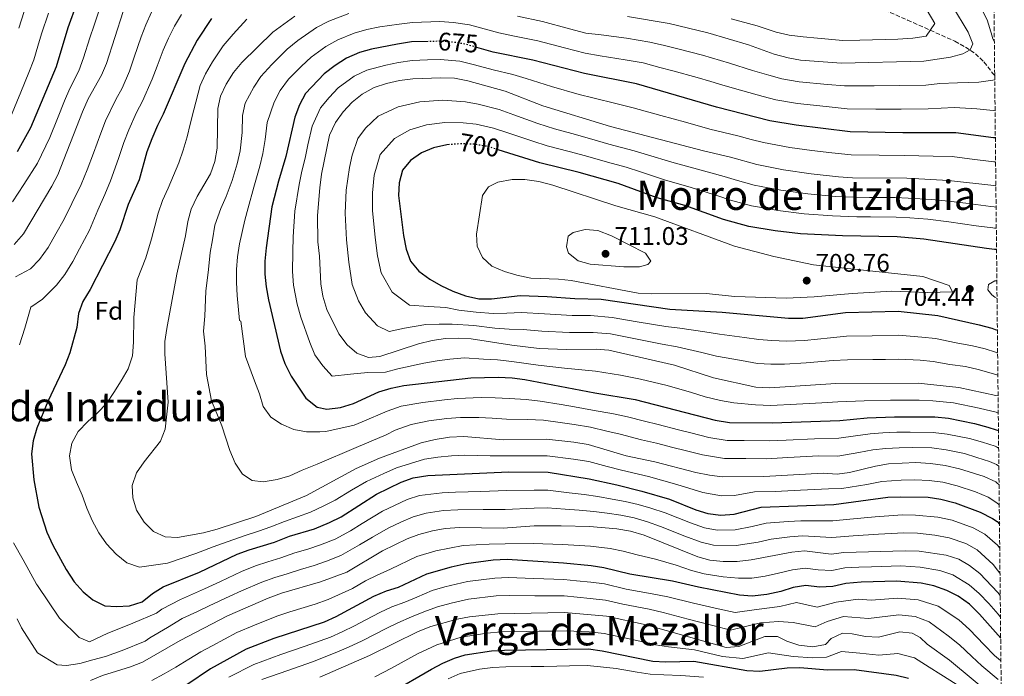
# Model space of a CAD drawing. Units: metres. Extents: x 569878 to 573325, y 4733412 to 4735761.
# Drawn here: x 572913 to 573300, y 4734727 to 4734985 of the extents above; entities that cross this region are included whole.
import ezdxf
from ezdxf.enums import TextEntityAlignment as Align

# ---------------------------------------------------------------- set-up
doc = ezdxf.new("R2010")
doc.units = ezdxf.units.M
doc.header["$MEASUREMENT"] = 0
doc.linetypes.add('DGN Style 3', pattern=[2.435891, 1.739922, -0.695969])
doc.linetypes.add('DGN Style 5', pattern=[1.217945, 0.521977, -0.695969])
for name, color, linetype, lineweight in [('Balsa-alberca', 142, 'Continuous', 0), ('Barranco lineal', 142, 'DGN Style 3', 13), ('Cota de curva de nivel directora', 7, 'Continuous', 0), ('Cota de punto acotado terreno', 7, 'Continuous', 0), ('Curva de nivel directora', 30, 'Continuous', 30), ('Curva de nivel directora no vista', 30, 'DGN Style 5', 30), ('Curva de nivel intermedia', 30, 'Continuous', 0), ('Etiqueta de zona arbolada', 92, 'Continuous', 0), ('Punto acotado terreno (símbolo)', 7, 'Continuous', 0), ('Texto de Área (paraje) menor', 7, 'Continuous', 0), ('Zona arbolada', 92, 'DGN Style 3', 0)]:
    doc.layers.add(name, color=color, linetype=linetype, lineweight=lineweight)
doc.styles.add('Style-Arial', font='arial.ttf')

# ---------------------------------------------------------------- blocks, each defined once
blk = doc.blocks.new('5PATER')
at = {"layer": 'Balsa-alberca', "linetype": 'Continuous', "lineweight": 0}
h = blk.add_hatch(color=51, dxfattribs=at)
edge = h.paths.add_edge_path()
edge.add_ellipse((0, 0), major_axis=(-0.11, -0.111), ratio=0.999422, start_angle=0, end_angle=360)

msp = doc.modelspace()

# ---------------------------------------------------------------- linework, layer by layer
at = {"layer": 'Barranco lineal', "color": 142, "linetype": 'DGN Style 3', "lineweight": 13}
msp.add_polyline3d([(573248.86, 4734990.36, 648.37), (573262.37, 4734984.45, 650.82), (573266.86, 4734982.46, 651.91), (573281.03, 4734976.12, 656.42), (573285.18, 4734973.85, 657.95), (573289.11, 4734971.22, 659.59), (573292.48, 4734968.02, 661.3), (573295.96, 4734963.49, 663.39), (573296.69, 4734962.72, 663.74)], dxfattribs=at)
at = {"layer": 'Curva de nivel directora', "color": 30, "linetype": 'Continuous', "lineweight": 30, "flags": 128}
for points, elevation in [([(572912.58, 4734932.77), (572917.86, 4734942.23), (572927.86, 4734966.25), (572932.46, 4734981.48), (572936.09, 4734991.23), (572938.9, 4735002.06), (572940.81, 4735006.89), (572943.21, 4735011.33), (572950.08, 4735020.08), (572953.5, 4735023.73), (572962.45, 4735030.69)], 625), ([(572988.84, 4734985.08), (572983.26, 4734976.54), (572978.4, 4734967.37), (572969.87, 4734947.42), (572967.55, 4734942.99), (572965.36, 4734937.82), (572963.48, 4734932.63), (572960.34, 4734921.71), (572956.11, 4734911.97), (572952.83, 4734902.05), (572950.89, 4734897.44), (572941.09, 4734878.58), (572938.3, 4734873.79), (572936.52, 4734869.12), (572935.9, 4734863.55), (572933.16, 4734853.71), (572931.31, 4734848.88), (572924.56, 4734834.5), (572920.21, 4734824.08), (572918.7, 4734819.12), (572918.08, 4734813.91), (572918.98, 4734803.76), (572920.92, 4734792.94), (572924.1, 4734783.15), (572926.45, 4734778.1), (572931.69, 4734768.49), (572934.87, 4734763.71), (572938.4, 4734759.75), (572942.24, 4734756.54), (572946.96, 4734754.21), (572951.55, 4734753.91), (572956.54, 4734754.19), (572961.64, 4734755.75), (572965.67, 4734759.02), (572969.87, 4734761.72), (572984.18, 4734767.47), (572998.9, 4734774.48), (573003.59, 4734776.23), (573013.61, 4734779.28), (573019.51, 4734781.56), (573029.29, 4734784.5), (573035.24, 4734786.91), (573039.84, 4734789.17), (573053.74, 4734798.06), (573063.4, 4734802.86), (573068.13, 4734804.5), (573073.87, 4734805.46), (573105.74, 4734806.86), (573121.18, 4734806.74), (573137.33, 4734804.14), (573148.2, 4734801.83), (573158.05, 4734799.29), (573168.91, 4734796.09), (573179.18, 4734792.01), (573183.96, 4734790.55), (573189.09, 4734789.82), (573194.27, 4734790.23), (573204.86, 4734792.94), (573233.43, 4734794.09), (573254.68, 4734796.9), (573259.86, 4734797.09), (573270.53, 4734796.86), (573275.48, 4734796.17), (573281.1, 4734794.67), (573291.03, 4734791.06), (573295.87, 4734788.6), (573297.66, 4734787.37), (573298.57, 4734786.34)], 650), ([(573074.04, 4734976.01), (573067.41, 4734975.84), (573061.95, 4734974.96), (573051.77, 4734972.96), (573046.95, 4734971.65), (573041.92, 4734969.43), (573037.47, 4734966.58), (573033.18, 4734963.31), (573025.8, 4734955.57), (573023.39, 4734951.19), (573021.56, 4734946.24), (573018.01, 4734930.88), (573015.12, 4734921.07), (573012.6, 4734911.05), (573010.38, 4734894.93), (573009.83, 4734889.65), (573009.74, 4734884.59), (573010.29, 4734879.62), (573011.28, 4734874.44), (573016.02, 4734854.29), (573017.63, 4734849.52), (573020.17, 4734844.5), (573025.93, 4734835.77), (573030.43, 4734832.26), (573034.22, 4734831.53), (573039.53, 4734832.19), (573044.69, 4734833.73), (573054.64, 4734838.34), (573059.41, 4734839.83), (573064.5, 4734840.83), (573090.73, 4734843.88), (573101.58, 4734844.06), (573106.98, 4734843.78), (573111.94, 4734843.11), (573139.49, 4734837.91), (573155.37, 4734835.35), (573186.78, 4734827.16), (573192.44, 4734826.31), (573209.23, 4734826.08), (573235.79, 4734827.08), (573246.61, 4734828.08), (573257.34, 4734828.53), (573273.11, 4734828.44), (573278.49, 4734827.94), (573288.75, 4734825.91), (573293.97, 4734824.48), (573297.31, 4734823.45), (573298.17, 4734823.14)], 675), ([(573296.95, 4734938.16), (573296.21, 4734938.15), (573281.42, 4734940.16), (573260.52, 4734940.08), (573239.86, 4734940.47), (573218.63, 4734943.11), (573208.36, 4734944.86), (573187.28, 4734950.21), (573155.93, 4734959.39), (573135.4, 4734963.48), (573115.17, 4734968.66), (573099.61, 4734971.81), (573093.13, 4734973.66)], 675), ([(573082.43, 4734935.52), (573081.36, 4734935.46), (573076.12, 4734934.19), (573071.38, 4734932.2), (573067.06, 4734929.26), (573063.9, 4734925.39), (573062.61, 4734920.53), (573062.37, 4734915.53), (573064.36, 4734899.8), (573065.3, 4734894.36), (573067.02, 4734889.67), (573070.38, 4734885.77), (573074.66, 4734882.63), (573079, 4734880.13), (573083.7, 4734877.9), (573088.71, 4734876.07), (573093.93, 4734874.91), (573098.93, 4734874.85), (573110.16, 4734876.23), (573120.75, 4734875.85), (573131.68, 4734875.03), (573142.02, 4734874.79), (573168.95, 4734870.82), (573189.62, 4734869.61), (573215.7, 4734867.3), (573221.24, 4734867.29), (573238.11, 4734869.5), (573258.81, 4734870.04), (573274.38, 4734868.34), (573290.56, 4734864.69), (573295.58, 4734863.39), (573296.93, 4734862.86), (573297.76, 4734862.54)], 700), ([(573297.42, 4734894.25), (573296.63, 4734894.31), (573293.45, 4734894.7), (573268.88, 4734898.39), (573258.34, 4734899.3), (573236.82, 4734899.59), (573220.42, 4734900.39), (573210.4, 4734901.6), (573200, 4734903.36), (573190.03, 4734906.08), (573174.93, 4734911.53), (573164.04, 4734914.62), (573148.67, 4734920.27), (573133.38, 4734924.53), (573117.92, 4734928.32), (573101.54, 4734933.44)], 700), ([(573299.04, 4734741.5), (573298.09, 4734742.69), (573290.71, 4734750.98), (573286.84, 4734754.88), (573282.38, 4734757.97), (573277.9, 4734760.21), (573272.74, 4734762.04), (573267.79, 4734763.08), (573258.26, 4734763.91), (573244.17, 4734763.55), (573238.21, 4734763.03), (573233.1, 4734761.78), (573227.78, 4734761.58), (573222.46, 4734762.25), (573217.51, 4734761.46), (573212.69, 4734759.86), (573207.12, 4734758.66), (573201.4, 4734758.06), (573196.41, 4734758.42), (573180.32, 4734761.51), (573170.11, 4734763.95), (573153.33, 4734766.6), (573143, 4734769.12), (573138.07, 4734769.97), (573127.25, 4734771.02), (573105.05, 4734772.36), (573099.5, 4734772.16), (573088.96, 4734770.74), (573083, 4734769.46), (573073.4, 4734766.6), (573062.26, 4734761.36), (573057.44, 4734760.04), (573052.56, 4734757.9), (573037.72, 4734749.87), (573033.16, 4734747.81), (573013.28, 4734741.43), (573002.44, 4734737.14), (572988.4, 4734729.39), (572979.16, 4734723.18)], 625), ([(573059.52, 4734720.14), (573075.33, 4734729.35), (573079.77, 4734731.69), (573084.39, 4734733.64), (573088.56, 4734734.91), (573098.84, 4734736.5), (573103.96, 4734736.82), (573137, 4734737.3), (573142.35, 4734736.48), (573162.26, 4734732.44), (573167.46, 4734732.2), (573178.45, 4734732.45), (573199.31, 4734728.74), (573204.31, 4734728.53), (573215.13, 4734729.91), (573220.13, 4734730), (573230.99, 4734729.07), (573241.46, 4734729.13), (573257.96, 4734726.91), (573262.84, 4734725.83)], 600)]:
    msp.add_lwpolyline(points, dxfattribs=dict(at, elevation=elevation))
at = {"layer": 'Curva de nivel directora no vista', "color": 30, "linetype": 'DGN Style 5', "lineweight": 30, "flags": 128}
for points, elevation in [([(573093.13, 4734973.66), (573088.62, 4734974.95), (573083.68, 4734975.76), (573078.55, 4734976.12), (573074.04, 4734976.01)], 675), ([(573101.54, 4734933.44), (573097.35, 4734934.75), (573091.95, 4734935.68), (573086.74, 4734935.78), (573082.43, 4734935.52)], 700)]:
    msp.add_lwpolyline(points, dxfattribs=dict(at, elevation=elevation))
at = {"layer": 'Curva de nivel intermedia', "color": 30, "linetype": 'Continuous', "lineweight": 0, "flags": 128}
for points, elevation in [([(573295.49, 4735075.88), (573294.88, 4735075.77), (573287.07, 4735073.28), (573279.77, 4735071.08), (573274.42, 4735067.23), (573270.66, 4735058.83), (573270.68, 4735052.18), (573271.91, 4735046.51), (573275.98, 4735033.59), (573278.05, 4735022.84), (573279.49, 4735021.59), (573277.65, 4735016.7), (573282.12, 4735010.12), (573283.47, 4735006.67), (573288.65, 4734994.54), (573293.74, 4734984.48), (573295.66, 4734978.12), (573295.83, 4734977.5), (573296.56, 4734975.77)], 665), ([(572924.77, 4734987.15), (572922.06, 4734978.99), (572920.61, 4734974.21), (572918.98, 4734968.84), (572917.1, 4734963.82), (572913.92, 4734956.12), (572909.86, 4734946.24)], 620), ([(572945.08, 4734989.5), (572942.69, 4734982.39), (572940.99, 4734977.47), (572938.58, 4734969.64), (572936.7, 4734964.53), (572933.17, 4734957.53), (572931.07, 4734952.68), (572928.24, 4734945.73), (572925.25, 4734938.3), (572920.5, 4734928.21), (572915.06, 4734919.85), (572910.56, 4734913.01)], 630), ([(572954.07, 4734987.76), (572947.59, 4734967.38), (572945.55, 4734962.81), (572940.41, 4734953.43), (572938.13, 4734948.34), (572928.42, 4734923.64), (572926.14, 4734919.19), (572914.9, 4734900.43), (572911.28, 4734896.25)], 635), ([(572965.3, 4734987.52), (572963.02, 4734982.55), (572961.17, 4734977.79), (572958.49, 4734969.9), (572956.55, 4734964.31), (572953.66, 4734957.68), (572951.28, 4734953.28), (572947.21, 4734944.83), (572945.36, 4734940), (572942.46, 4734932.19), (572939.99, 4734925.53), (572937.65, 4734919.75), (572933.89, 4734912.34), (572930.96, 4734906.22), (572927.71, 4734900.4), (572924.59, 4734895), (572921.22, 4734890.36), (572917.65, 4734886.65), (572911.75, 4734883.55)], 640), ([(572915.19, 4734987.76), (572913.11, 4734981.29)], 615), ([(573042.88, 4734987.08), (573034.96, 4734983.97), (573030.09, 4734981.46), (573022.73, 4734976.42), (573018.57, 4734973.03), (573012.49, 4734967), (573008.28, 4734962.2), (573005.51, 4734958.01), (573002.07, 4734951.79), (573001.01, 4734946.91), (573000.91, 4734940.24), (573000.04, 4734933.03), (572998.96, 4734927.97), (572996.94, 4734921.38), (572994.58, 4734915.13), (572992.53, 4734910.41), (572990.13, 4734903.87), (572989.24, 4734898.06), (572988.31, 4734893.05), (572987.72, 4734886.46), (572986.63, 4734877.91), (572986.18, 4734868.11), (572985.75, 4734862.11), (572986.3, 4734856.28), (572986.89, 4734845.09), (572988.88, 4734834.75), (572990.95, 4734829.81), (572992.95, 4734825), (572994.41, 4734820.11), (572996.07, 4734815.29), (572998.14, 4734810.35), (573001.07, 4734805.96), (573004.84, 4734803.42), (573009.1, 4734802.91), (573014.61, 4734803.84), (573019.63, 4734805.37), (573024.51, 4734807.51), (573030.39, 4734809.87), (573045.75, 4734816.49), (573057.51, 4734821.41), (573061.08, 4734823.24), (573067.34, 4734825.48), (573074.31, 4734826.9), (573081.39, 4734827.87), (573086.77, 4734828.24), (573093.88, 4734828.22), (573099.15, 4734827.96), (573104.76, 4734827.53), (573113.07, 4734827.42), (573119.29, 4734827.2), (573125.88, 4734826.24), (573131.41, 4734825.54), (573137.79, 4734824.41), (573144.28, 4734822.92), (573149.47, 4734821.65), (573157.92, 4734819.47), (573163.72, 4734818.16), (573170.18, 4734816.49), (573175.02, 4734815.25), (573181.78, 4734813.51), (573190.54, 4734812.08), (573198.87, 4734812.07), (573207, 4734812.02), (573215.32, 4734812.47), (573227.58, 4734813.11), (573235.08, 4734813.02), (573243.28, 4734814.42)], 665), ([(573280.11, 4734989.93), (573286.28, 4734979.75), (573288.12, 4734975.09), (573287.05, 4734972.69), (573284.18, 4734971.14), (573279.34, 4734969.9), (573268.8, 4734968.29), (573236.51, 4734967.56), (573220.37, 4734968.67), (573215.45, 4734969.56), (573210.07, 4734971.05), (573199.89, 4734974.74), (573183.91, 4734979.44), (573168.78, 4734983.11), (573152.39, 4734985.8)], 660), ([(573270.12, 4734988.14), (573273.21, 4734983.05), (573269.74, 4734978.12), (573264.47, 4734977.32), (573258.63, 4734976.88), (573253.63, 4734976.78), (573243.64, 4734976.56), (573236.97, 4734976.42), (573227.01, 4734977.31), (573221.44, 4734977.79), (573215.93, 4734978.57), (573210.77, 4734979.74), (573203.26, 4734982.19), (573193.06, 4734984.95)], 655), ([(572977.05, 4734986.58), (572974.28, 4734982.03), (572971.97, 4734977.34), (572969.78, 4734972.58), (572967.46, 4734966.34), (572965.51, 4734961.24), (572961.76, 4734952.55), (572959.41, 4734948.14), (572956.29, 4734941.33), (572954.42, 4734936.31), (572952.28, 4734930.01), (572949.17, 4734921.32), (572946.88, 4734915.86), (572944.22, 4734909.78), (572940.93, 4734901.83), (572936.99, 4734894.48), (572934.28, 4734889.56), (572931.15, 4734884.47), (572927.97, 4734880.22), (572922.36, 4734874.78), (572917.77, 4734871.66), (572915.47, 4734863.4), (572913.31, 4734856.83)], 645), ([(573002.73, 4734984.79), (572997.34, 4734978.89), (572993.42, 4734974.3), (572989.2, 4734968.01), (572986.49, 4734963.32), (572984.38, 4734958.67), (572981.86, 4734949.13), (572980.51, 4734943.55), (572979.3, 4734938.55), (572977.75, 4734933.37), (572975.97, 4734928.29), (572971.76, 4734918.38), (572969.61, 4734913.59), (572967.84, 4734908.6), (572966.61, 4734903.43), (572965.19, 4734898.4), (572963.05, 4734891), (572959.61, 4734882.38), (572958.26, 4734867.51), (572958.21, 4734857.79), (572957.72, 4734852.52), (572956.09, 4734847.36), (572953.3, 4734842.64), (572950.5, 4734838.06), (572947.7, 4734833.81), (572944.01, 4734830.02), (572940.17, 4734826.7), (572936.48, 4734822.77), (572933.89, 4734818.19), (572933.06, 4734813.11), (572933.79, 4734807.67), (572935.72, 4734802.79), (572938, 4734797.71), (572939.87, 4734792.56), (572941.93, 4734787.75), (572944.54, 4734782.96)], 655), ([(573021.56, 4734985.92), (573012.99, 4734979.7), (573000.73, 4734967.71), (572997.49, 4734963.9), (572994.58, 4734959.28), (572992.32, 4734954.57), (572991.29, 4734949.68), (572991.06, 4734934.1), (572990.14, 4734928.92), (572988.46, 4734923.96), (572983.18, 4734915.04), (572980.86, 4734910.07), (572979.57, 4734905.23), (572978.67, 4734899.63), (572975.22, 4734884.57), (572971.27, 4734863.24), (572970.45, 4734858.17), (572970.49, 4734853.31), (572971.81, 4734834.31), (572970.63, 4734823.64), (572968.84, 4734818.97), (572962.35, 4734810.77), (572959.35, 4734806.45), (572957.64, 4734801.56), (572957.95, 4734796.64), (572959.4, 4734791.86), (572962.42, 4734787.1), (572966.08, 4734783.47), (572970.58, 4734781.3), (572975.51, 4734781.06), (572985.71, 4734782.94), (572991.02, 4734784.33), (573006.21, 4734789.31), (573026.24, 4734797.63), (573045.71, 4734808.15), (573054.93, 4734812.19), (573071.31, 4734818.31), (573076.74, 4734819.65), (573082.38, 4734820.52), (573087.98, 4734820.78), (573103.64, 4734819.4), (573120.51, 4734819.71), (573131.32, 4734818.6), (573136.94, 4734817.65), (573151.88, 4734813.2), (573163.07, 4734810.83), (573179.28, 4734806.68), (573184.63, 4734805.59), (573189.59, 4734804.97), (573205.89, 4734804.99), (573229.26, 4734806.34), (573234.73, 4734805.99), (573239.68, 4734806.67), (573249.9, 4734809.17), (573255.01, 4734809.96), (573265.66, 4734810.51)], 660), ([(573296.84, 4734948.79), (573296.1, 4734948.92), (573289.69, 4734949.49), (573280.73, 4734950.07), (573270.55, 4734949.51), (573259.94, 4734949.41), (573249.95, 4734949.46), (573238.75, 4734949.5), (573230.47, 4734950.44), (573219.21, 4734951.63), (573210.72, 4734953.09), (573205.7, 4734954.41), (573197.67, 4734956.62), (573189.89, 4734958.86), (573185.09, 4734960.26), (573179.76, 4734961.83), (573170.12, 4734964.49), (573165.12, 4734965.86), (573158.57, 4734967.57), (573151.48, 4734968.85), (573141.62, 4734970.45), (573135.68, 4734971.42), (573127.61, 4734973.5), (573117.06, 4734976.25), (573107.27, 4734978.31), (573101.81, 4734979.46), (573090.21, 4734982.53), (573084, 4734983.53), (573078.65, 4734983.89), (573067.89, 4734983.54), (573062.59, 4734982.87), (573055.06, 4734981.79), (573049.93, 4734980.69), (573044.91, 4734979.36), (573038.44, 4734976.7), (573033.78, 4734974.02), (573027.96, 4734969.87), (573024.15, 4734966.36), (573019.14, 4734961.28), (573015.83, 4734956.7), (573013.53, 4734952.12), (573010.72, 4734944.13), (573009.92, 4734937.55), (573009.02, 4734931.96), (573007.78, 4734927.03), (573005.42, 4734918.8), (573003.25, 4734910.61), (573001.88, 4734905.77), (572999.81, 4734896.49), (572999.07, 4734891.35), (572998.64, 4734886.36), (572998.6, 4734881.27), (572998.96, 4734876.18), (572999.88, 4734866.41), (573000.38, 4734866.04), (573002.24, 4734852.25), (573005.77, 4734842.62), (573007.64, 4734837.54), (573009.16, 4734832.58), (573012.16, 4734828.4), (573016.34, 4734825.6), (573021.17, 4734823.48), (573026.12, 4734822.58), (573031.38, 4734822.64), (573033.8, 4734822.76), (573044.94, 4734825.17), (573048.11, 4734826.55), (573057.86, 4734830.79), (573063.37, 4734832.65), (573071.89, 4734834.16), (573080.39, 4734835.22), (573085.57, 4734835.69), (573094.8, 4734836.09), (573100.37, 4734836.01), (573105.87, 4734835.65), (573112.51, 4734835.27), (573118.07, 4734834.69), (573126.28, 4734833.29), (573131.5, 4734832.47), (573138.64, 4734831.16), (573146.82, 4734829.62), (573152.42, 4734828.5), (573159.06, 4734826.78), (573164.38, 4734825.5), (573172.45, 4734823.4), (573177.29, 4734822.15), (573184.28, 4734820.34), (573191.49, 4734819.2), (573198.16, 4734819.16), (573208.11, 4734819.05), (573214.77, 4734819.37), (573225.9, 4734819.88), (573235.43, 4734820.05), (573242.02, 4734820.98), (573247.71, 4734821.78), (573252.74, 4734822.18), (573258.22, 4734822.42), (573263.44, 4734822.5), (573272.56, 4734822.35), (573278.05, 4734821.75), (573286.78, 4734819.97)], 670), ([(573296.71, 4734961), (573295.99, 4734960.82), (573290.5, 4734960), (573282.05, 4734959.71), (573275.07, 4734959.48), (573269.67, 4734958.9), (573259.37, 4734958.74), (573249.38, 4734958.65), (573237.63, 4734958.53), (573231, 4734959.17), (573219.79, 4734960.15), (573213.08, 4734961.33), (573207.88, 4734962.73), (573201.52, 4734964.68), (573192.49, 4734967.5), (573181.83, 4734970.63), (573172.15, 4734973.14), (573166.95, 4734974.49), (573161.2, 4734975.74), (573151.93, 4734977.32), (573142.02, 4734978.58), (573135.95, 4734979.35), (573129.5, 4734981.04), (573118.95, 4734983.84), (573109.18, 4734985.98)], 665), ([(573297.05, 4734928.76), (573296.3, 4734928.76), (573286.84, 4734929.95), (573280, 4734930.8), (573272.5, 4734930.92), (573261.3, 4734931.21), (573251.3, 4734931.33), (573240.32, 4734931.46), (573232.62, 4734932.22), (573224.79, 4734933.15), (573216.18, 4734934.36), (573205.78, 4734936.26), (573200.95, 4734937.55), (573195.75, 4734938.95), (573184.77, 4734941.61), (573175.14, 4734944.28), (573165.5, 4734946.96), (573154.59, 4734950.01), (573148.36, 4734951.49), (573138.67, 4734953.93), (573133.38, 4734955.24), (573122.43, 4734958.35), (573112.49, 4734961.51), (573107.25, 4734963.08), (573099.52, 4734964.83), (573092.21, 4734966.89), (573086.46, 4734968.25), (573078.75, 4734968.93), (573073.75, 4734968.76), (573067.69, 4734968.56), (573062.37, 4734967.79), (573057.3, 4734966.75), (573049.89, 4734964.76), (573044.97, 4734962.37), (573038.63, 4734957.76), (573035.14, 4734954.04), (573031.67, 4734949.89), (573028.36, 4734942.73), (573026.75, 4734935.41), (573025.62, 4734930.15), (573024.37, 4734924.99), (573023.29, 4734919.81), (573021.54, 4734909.33), (573020.93, 4734899.22), (573020.85, 4734893.29), (573020.65, 4734885.63), (573021.06, 4734880.22), (573022.52, 4734872.72), (573023.9, 4734867.72), (573027.43, 4734857.72), (573029.5, 4734852.82), (573032.54, 4734848.55), (573036.3, 4734844.51), (573043.43, 4734845.25), (573050.29, 4734845.92), (573057.21, 4734846.05), (573062.14, 4734847.31), (573072.32, 4734849.56), (573077.49, 4734850.52), (573082.56, 4734851.2), (573088.24, 4734851.67), (573095.8, 4734851.19), (573101.2, 4734850.84), (573106.95, 4734850.21), (573117.26, 4734848.75), (573127.54, 4734847.64), (573139.75, 4734846.5), (573149.61, 4734844.93), (573157.49, 4734843.35), (573167.96, 4734840.82), (573177.55, 4734838), (573182.86, 4734836.42), (573188.91, 4734834.95), (573194.18, 4734833.98), (573202.65, 4734833.15), (573208.75, 4734833), (573218.73, 4734833.51), (573223.72, 4734833.76), (573228.72, 4734834.02), (573234.99, 4734834.34), (573245.4, 4734834.85), (573255.77, 4734835.09), (573260.77, 4734835.08), (573266.98, 4734835.08), (573272.36, 4734834.8), (573280.55, 4734833.96), (573290.57, 4734831.92), (573295.63, 4734830.69), (573297.24, 4734830.28), (573298.1, 4734829.99)], 680), ([(573297.15, 4734919.35), (573296.39, 4734919.39), (573278.57, 4734921.44), (573262.09, 4734922.35), (573240.77, 4734922.44), (573235.32, 4734922.79), (573224.6, 4734923.98), (573213.74, 4734925.61), (573203.21, 4734927.66), (573192.84, 4734930.58), (573182.27, 4734933), (573145.69, 4734942.62), (573119.14, 4734950.74), (573104.24, 4734956.51), (573089.61, 4734960.61), (573084.31, 4734961.55), (573078.96, 4734961.74), (573067.98, 4734961.29), (573062.8, 4734960.63), (573057.57, 4734959.5), (573052.83, 4734957.88), (573048.02, 4734955.3), (573044.09, 4734952.21), (573040.55, 4734948.39), (573037.55, 4734944.2), (573035.16, 4734939.23), (573032.14, 4734923.89), (573031.47, 4734918.55), (573030.49, 4734907.62), (573030.62, 4734897.3), (573031.32, 4734891.66), (573031.84, 4734880.81), (573032.62, 4734875.87), (573034.23, 4734870.74), (573038.83, 4734861.14), (573042.17, 4734856.77), (573045.95, 4734853.51), (573050.58, 4734851.83), (573055.02, 4734852.27), (573070.22, 4734857.14), (573075.58, 4734858.47), (573080.76, 4734859.26), (573085.75, 4734859.45), (573090.94, 4734859.2), (573106.91, 4734856.64), (573117.67, 4734855.32), (573128.41, 4734854.96), (573140, 4734855.08), (573144.98, 4734854.64), (573170.89, 4734848.81), (573186.16, 4734843.8), (573202.86, 4734840.13), (573208.26, 4734839.91), (573234.2, 4734841.59), (573266.63, 4734841.68), (573282.61, 4734839.99), (573297.18, 4734836.91), (573298.03, 4734836.69)], 685), ([(573297.94, 4734844.92), (573297.1, 4734845.18), (573290.19, 4734847.1), (573285.26, 4734848.22), (573279.09, 4734849.13), (573272.53, 4734850.21), (573267.34, 4734850.77), (573259.07, 4734851.12), (573253.83, 4734851.06), (573248.83, 4734851.01), (573238.84, 4734850.9), (573233.18, 4734850.59), (573222.57, 4734849.68), (573214.07, 4734849.26), (573208.69, 4734849.22), (573203.43, 4734849.51), (573197.14, 4734850.68), (573187.31, 4734852.4), (573181.57, 4734853.78), (573171.9, 4734856.05), (573165.98, 4734857.11), (573155.44, 4734859.16), (573145.64, 4734861.11), (573138.89, 4734861.69), (573129.5, 4734861.65), (573118.7, 4734862.16), (573111.3, 4734862.76), (573105.9, 4734862.91), (573100.19, 4734863.36), (573091.94, 4734864.44), (573083.41, 4734864.87), (573078.29, 4734864.95), (573073.14, 4734864.8), (573064.74, 4734863.41), (573058.61, 4734862.1), (573054.09, 4734864.26), (573049.35, 4734869.35), (573046.6, 4734874.04), (573044.08, 4734880.47), (573042.81, 4734889.23), (573041.87, 4734898.13), (573041.33, 4734908.61), (573041.77, 4734917.54), (573043.02, 4734926.45), (573044.1, 4734931.34), (573046.33, 4734937.93), (573049.39, 4734942.01), (573054.37, 4734946.62), (573062.17, 4734950.4), (573070.69, 4734952.25), (573079.76, 4734952.98), (573088.65, 4734952.33), (573093.72, 4734951.37), (573101.94, 4734949.26), (573107.74, 4734947.17), (573117.14, 4734943.76), (573123.69, 4734941.75), (573130.41, 4734939.91), (573138.4, 4734937.57), (573145.08, 4734935.62), (573154.95, 4734933), (573160.17, 4734931.41), (573169.74, 4734928.57), (573179.82, 4734925.85), (573190.34, 4734922.98), (573195.61, 4734921.37), (573202.14, 4734919.56), (573207.71, 4734918.52), (573212.62, 4734917.61), (573223.21, 4734916.12), (573234.15, 4734915.14), (573241.63, 4734914.79), (573247.51, 4734914.75), (573257.51, 4734914.68), (573262.7, 4734914.5), (573272.01, 4734913.94), (573278.58, 4734913.27), (573285.31, 4734912.44), (573295.23, 4734911.18), (573296.47, 4734911.03), (573297.24, 4734910.96)], 690), ([(573297.33, 4734902.63), (573296.55, 4734902.68), (573296, 4734902.75), (573289.39, 4734903.63), (573278.6, 4734905.1), (573270.45, 4734906.16), (573263.3, 4734906.66), (573257.93, 4734906.99), (573247.93, 4734907.09), (573242.49, 4734907.15), (573232.99, 4734907.48), (573221.81, 4734908.25), (573211.51, 4734909.6), (573206.59, 4734910.48), (573201.07, 4734911.46), (573192.82, 4734913.72), (573187.83, 4734915.38), (573177.38, 4734918.69), (573166.89, 4734921.59), (573157.41, 4734924.74), (573151.81, 4734926.63), (573144.47, 4734928.61), (573135.89, 4734931.05), (573129.46, 4734932.82), (573120.81, 4734935.04), (573115.15, 4734936.79), (573105.68, 4734939.98), (573099.65, 4734942.01), (573092.83, 4734943.53), (573087.7, 4734944.06), (573080.56, 4734944.22), (573073.41, 4734943.22), (573066.78, 4734941.3), (573060.71, 4734937.94), (573055.12, 4734931.66), (573052.82, 4734923.49), (573052.07, 4734916.54), (573052.16, 4734909.59), (573053.12, 4734898.96), (573054.05, 4734891.79), (573055.55, 4734885.07), (573059.86, 4734877.56), (573066.64, 4734872.37), (573074.18, 4734871.86), (573080.99, 4734871.42), (573086.06, 4734870.47), (573092.93, 4734869.67), (573099.56, 4734869.1), (573104.9, 4734869.18), (573110.73, 4734869.49), (573119.72, 4734869.01), (573130.59, 4734868.34), (573137.79, 4734868.3), (573146.3, 4734867.59), (573156.15, 4734865.88), (573167.47, 4734863.96), (573172.92, 4734863.29), (573182.75, 4734861.86), (573188.46, 4734861), (573198.36, 4734859.7), (573203.99, 4734858.9), (573209.12, 4734858.53), (573214.89, 4734858.28), (573221.9, 4734858.49), (573232.17, 4734859.59), (573238.47, 4734860.2), (573248.47, 4734860.38), (573258.94, 4734860.58), (573268.04, 4734859.86), (573273.45, 4734859.27), (573281.61, 4734857.63), (573287.91, 4734856.46), (573292.89, 4734855.24), (573297.02, 4734853.86), (573297.85, 4734853.57)], 695), ([(573270.37, 4734877.38), (573256.27, 4734877.87), (573240.64, 4734876.97), (573225.7, 4734875.6), (573214.76, 4734875.17), (573194.6, 4734875.81), (573183.25, 4734876.95), (573161.6, 4734876.86), (573156.61, 4734877.13), (573130.19, 4734882.08), (573125.21, 4734882.61), (573114.31, 4734883.06), (573108.83, 4734884.15), (573104, 4734885.59), (573099.03, 4734887.77), (573095.34, 4734891.13), (573093.26, 4734895.6), (573093.01, 4734900.32), (573095.36, 4734915.43), (573097.78, 4734918.84), (573101.38, 4734920.67), (573106.96, 4734921.74), (573111.96, 4734921.72), (573117.5, 4734920.96), (573123.06, 4734919.61), (573147.73, 4734911.46), (573163.13, 4734907.07), (573194.39, 4734895.56), (573209.92, 4734891.58), (573225.44, 4734888.3), (573268.49, 4734883.71), (573278.74, 4734880.07), (573280.15, 4734877.67), (573270.37, 4734877.38)], 705), ([(573150.97, 4734887.41), (573137.66, 4734888.52), (573132.94, 4734889.83), (573129.13, 4734892.78), (573128.33, 4734895.32), (573128.98, 4734899.45), (573130.97, 4734900.91), (573135.66, 4734902.16), (573140.65, 4734901.76), (573146.04, 4734899.7), (573159.43, 4734892.87), (573161.58, 4734889.67), (573160.32, 4734888.43), (573157.11, 4734887.48), (573150.97, 4734887.41)], 710), ([(573297.55, 4734881.89), (573296.75, 4734881.96), (573294.31, 4734880.56), (573294.02, 4734878.39), (573295.55, 4734876.4), (573296.81, 4734875.47), (573297.62, 4734875.07)], 705), ([(573243.28, 4734814.42), (573248.81, 4734815.47), (573253.88, 4734816.07), (573259.11, 4734816.32), (573264.55, 4734816.51), (573272.01, 4734816.25), (573277.6, 4734815.57), (573284.81, 4734814.03), (573289.73, 4734812.55), (573294.7, 4734810.99), (573297.44, 4734809.76), (573298.32, 4734809.14)], 665), ([(573286.78, 4734819.97), (573291.85, 4734818.51), (573296.85, 4734816.96), (573297.37, 4734816.73), (573298.25, 4734816.2)], 670), ([(572944.54, 4734782.96), (572947.54, 4734778.57), (572951.34, 4734774.48), (572955.6, 4734771.07), (572960.5, 4734769.36), (572971.52, 4734770.96), (572982.7, 4734774.72), (572989.46, 4734777.36), (572994.96, 4734779.4), (573002.05, 4734781.83), (573007.29, 4734783.5), (573012.22, 4734785.26), (573017.48, 4734787.35), (573027.77, 4734791.07), (573032.94, 4734793.46), (573037.44, 4734795.78), (573043.85, 4734799.66), (573049.72, 4734803.1), (573056.57, 4734806.23), (573061.51, 4734808.4), (573072.59, 4734811.89), (573077.8, 4734812.67), (573083.12, 4734813.21), (573088.41, 4734813.45), (573098.39, 4734813.23), (573104.69, 4734813.13), (573114.69, 4734813.18), (573120.84, 4734813.22), (573131.19, 4734811.88), (573137.14, 4734810.9), (573144.38, 4734808.95), (573150.04, 4734807.52), (573160.56, 4734805.06), (573170.83, 4734802.22), (573176.41, 4734800.46), (573181.91, 4734798.8), (573189.34, 4734797.39), (573194.43, 4734797.6), (573202.22, 4734798.96), (573210.37, 4734799.21), (573220.35, 4734799.7), (573231.35, 4734800.21), (573236.56, 4734800.37), (573246.42, 4734801.96), (573252.29, 4734803.04), (573259.93, 4734803.65), (573265.26, 4734803.74), (573270.99, 4734803.51), (573276.32, 4734802.78), (573281.97, 4734801.38), (573289.17, 4734798.99), (573294.06, 4734796.98), (573297.59, 4734794.75), (573298.49, 4734793.86)], 655), ([(573265.66, 4734810.51), (573271.45, 4734810.16), (573277.16, 4734809.39), (573282.84, 4734808.1), (573292.55, 4734805.01), (573297.09, 4734802.91), (573297.51, 4734802.57), (573298.4, 4734801.81)], 660), ([(572914.87, 4734772.34), (572920.02, 4734762.79), (572920.46, 4734762.24), (572929.12, 4734749.42), (572936.84, 4734741.71), (572940.86, 4734740.11), (572943.33, 4734741.18), (572948.13, 4734743.51), (572953.01, 4734745.45), (572957.96, 4734747.45), (572967.25, 4734751.3), (572969.28, 4734752.89), (572976.65, 4734756.7), (572986.06, 4734760.83), (572992.36, 4734763.84), (573000.69, 4734767.74), (573006.1, 4734769.9), (573011.02, 4734771.5), (573016.12, 4734773.03), (573021.65, 4734775.02), (573026.76, 4734776.53), (573031.65, 4734778.13), (573037.49, 4734780.44), (573043.42, 4734783.65), (573048.06, 4734786.54), (573056.02, 4734791.39), (573060.71, 4734793.7), (573065.73, 4734795.99), (573070.66, 4734797.58), (573079.46, 4734798.67), (573084.74, 4734798.94), (573094.73, 4734799.18), (573104.97, 4734799.49), (573115.7, 4734799.72), (573120.99, 4734799.71), (573129.46, 4734798.67), (573135.32, 4734797.95), (573140.64, 4734797.19), (573146.29, 4734796.2), (573151.4, 4734795.21), (573156.53, 4734794.04), (573161.53, 4734792.57), (573167.12, 4734790.76), (573177.06, 4734786.8), (573182.63, 4734784.87), (573187.65, 4734783.91), (573194.67, 4734784.05), (573201.39, 4734785.38), (573206.85, 4734786.67), (573215.53, 4734787.32), (573220.52, 4734787.62), (573233.07, 4734787.56), (573239.72, 4734788.26), (573249.66, 4734789.23), (573260.39, 4734790.01), (573265.59, 4734789.87), (573274.32, 4734789.09), (573279.93, 4734787.83), (573288.21, 4734784.91), (573292.86, 4734782.41), (573297.75, 4734778.01), (573298.67, 4734776.82)], 645), ([(572912.43, 4734749.06), (572914.16, 4734745.51), (572920.46, 4734735.74), (572928.19, 4734731.06), (572931.9, 4734730.8), (572937.14, 4734731.53), (572942.17, 4734732.93), (572947.13, 4734734.32), (572953.75, 4734736.63), (572962.71, 4734740.27), (572964.56, 4734741.64), (572971.54, 4734745.66), (572977.25, 4734749.19), (572983.3, 4734751.97), (572987.93, 4734754.18), (572996.02, 4734758.06), (573000.58, 4734760.1), (573008.61, 4734763.58), (573013.68, 4734765.31), (573018.63, 4734766.78), (573023.8, 4734768.47), (573029.22, 4734770.07), (573034, 4734771.75), (573039.74, 4734773.98), (573047.01, 4734778.14), (573052.08, 4734781.21), (573058.3, 4734784.73), (573063.2, 4734787.13), (573068.06, 4734789.13), (573073.2, 4734790.67), (573080.05, 4734791.67), (573085.62, 4734791.99), (573095.62, 4734792.02), (573104.21, 4734792.12), (573115.66, 4734792.66), (573120.81, 4734792.69), (573127.87, 4734792.2), (573133.3, 4734791.75), (573139.06, 4734791.27), (573144.37, 4734790.57), (573149.76, 4734789.83), (573155, 4734788.78), (573160.22, 4734787.27), (573165.34, 4734785.43), (573174.95, 4734781.59), (573181.3, 4734779.19), (573186.21, 4734778.01), (573195.07, 4734777.87), (573203.66, 4734779.29), (573208.85, 4734780.4), (573216.21, 4734781.31), (573221.19, 4734781.7), (573232.71, 4734781.03), (573241.06, 4734781.78), (573251.02, 4734782.41), (573260.92, 4734782.93), (573266.33, 4734782.75), (573273.16, 4734782.01), (573278.76, 4734780.99), (573285.39, 4734778.76), (573289.85, 4734776.22), (573296.03, 4734770.45), (573297.84, 4734768.29), (573298.77, 4734767.04)], 640), ([(573016.34, 4734759.13), (573031.69, 4734763.6), (573041.99, 4734767.51), (573056.09, 4734775.88), (573065.69, 4734780.55), (573070.39, 4734782.26), (573075.74, 4734783.75), (573080.65, 4734784.66), (573086.51, 4734785.03), (573103.44, 4734784.75), (573115.62, 4734785.6), (573126.28, 4734785.72), (573137.48, 4734785.36), (573148.12, 4734784.46), (573153.48, 4734783.53), (573158.91, 4734781.96), (573179.97, 4734773.51), (573184.76, 4734772.11), (573189.9, 4734771.6), (573195.46, 4734771.68), (573201.03, 4734772.25), (573216.89, 4734775.3), (573221.87, 4734775.78), (573232.35, 4734774.51), (573237.39, 4734775.16), (573261.45, 4734775.84), (573267.06, 4734775.64), (573277.59, 4734774.14), (573282.57, 4734772.62), (573286.84, 4734770.02), (573290.9, 4734766.89), (573297.93, 4734759.45), (573298.86, 4734758.23)], 635), ([(572911.05, 4734778.91), (572914.87, 4734772.34)], 645), ([(572965.41, 4734724.83), (572970.23, 4734727.48), (572974.76, 4734730.13), (572979.91, 4734733.29), (572984.67, 4734736.16), (572989.07, 4734738.52), (572998.77, 4734743.71), (573005.68, 4734746.62), (573014.58, 4734750.1), (573019.57, 4734751.81), (573029.55, 4734754.87), (573034.7, 4734756.74), (573044.25, 4734761.07), (573049.43, 4734763.98), (573054.01, 4734766.33), (573059.17, 4734768.62), (573069.55, 4734773.58), (573076.97, 4734775.89), (573087.73, 4734777.88), (573098, 4734778.51), (573104.25, 4734778.56), (573115.33, 4734778.68), (573126.77, 4734778.37), (573137.78, 4734777.66), (573145.56, 4734776.79), (573150.67, 4734775.73), (573156.12, 4734774.28), (573163.38, 4734772.57), (573171.47, 4734770.16), (573177.47, 4734768.15), (573182.54, 4734766.81), (573190.02, 4734765.61), (573195.94, 4734765.05), (573201.21, 4734765.15), (573206.53, 4734765.93), (573211.77, 4734767), (573217.2, 4734768.38), (573222.16, 4734769.01), (573227.31, 4734768.38), (573232.72, 4734768.14), (573237.8, 4734769.09), (573243.28, 4734769.43), (573248.28, 4734769.56), (573259.86, 4734769.88), (573267.42, 4734769.36), (573275.16, 4734768.09), (573280.24, 4734766.41), (573286.64, 4734762.43), (573290.59, 4734759.07), (573294.35, 4734755.18), (573298.01, 4734750.92), (573298.95, 4734749.82)], 630), ([(572995.69, 4734726.19), (573005.51, 4734731.17), (573016.08, 4734735.09), (573025.67, 4734738.37), (573035.63, 4734741.92), (573040.2, 4734743.95), (573045.06, 4734746.38), (573049.49, 4734748.7), (573055.01, 4734751.62), (573059.75, 4734753.79), (573064.85, 4734755.6), (573069.53, 4734757.67), (573075.55, 4734760.2), (573080.59, 4734761.67), (573089.4, 4734763.78), (573100.15, 4734765.13), (573105.51, 4734765.3), (573115.5, 4734764.97), (573127.34, 4734764.55), (573132.32, 4734764.08), (573137.88, 4734763.56), (573143.38, 4734762.8), (573151.89, 4734760.77), (573162.05, 4734758.95), (573168.26, 4734757.76), (573178.27, 4734755.22), (573188.02, 4734753.05), (573194.64, 4734751.55), (573203.03, 4734752.78), (573212.23, 4734753.95), (573218.74, 4734755.54), (573226.93, 4734753.74), (573234.34, 4734755.69), (573242.99, 4734756.79), (573248.1, 4734756.49), (573258.62, 4734757.28), (573266.6, 4734756.54), (573274.41, 4734754.07), (573282.62, 4734748.67), (573286.79, 4734744.95), (573292.51, 4734738.9), (573296.61, 4734734.67), (573298.18, 4734733.4), (573299.14, 4734732.6)], 620), ([(572941.31, 4734724.91), (572945.95, 4734726.78), (572957.04, 4734730.26), (572961.69, 4734732.09), (572976.5, 4734740.62), (572995.09, 4734750.28), (573011.12, 4734757.26), (573016.34, 4734759.13)], 635), ([(573008.58, 4734725.2), (573018.89, 4734728.76), (573028.53, 4734732.26), (573038.1, 4734736.02), (573042.68, 4734738.03), (573048.01, 4734740.5), (573057.46, 4734745.35), (573062.07, 4734747.54), (573067.44, 4734749.85), (573072.29, 4734751.85), (573077.7, 4734753.8), (573082.98, 4734755.32), (573089.84, 4734756.83), (573100.79, 4734758.11), (573105.97, 4734758.25), (573115.96, 4734758.18), (573127.44, 4734758.08), (573137.69, 4734757.16), (573143.77, 4734756.49), (573150.46, 4734754.93), (573160.89, 4734752.85), (573166.4, 4734751.57), (573176.22, 4734748.93), (573185.9, 4734746.48), (573192.87, 4734744.69), (573199.3, 4734746.17), (573204.67, 4734747.5), (573211.77, 4734748.04), (573217.47, 4734747.67), (573226.07, 4734745.9), (573230.88, 4734748.12), (573237.29, 4734750.02), (573247.04, 4734749.3), (573258.99, 4734750.66), (573265.41, 4734750), (573270.92, 4734747.93), (573278.41, 4734742.47), (573282.87, 4734738.91), (573287.66, 4734734.29), (573291.63, 4734730.58), (573298.07, 4734725.29)], 615), ([(573031.4, 4734726.14), (573050.96, 4734734.63), (573070.03, 4734744.1), (573075.05, 4734746.03), (573085.37, 4734748.97), (573090.28, 4734749.88), (573101.44, 4734751.09), (573127.53, 4734751.62), (573144.15, 4734750.17), (573159.74, 4734746.75), (573191.1, 4734737.82), (573196.09, 4734738.23), (573206.31, 4734742.22), (573211.3, 4734742.13), (573214.98, 4734740.39), (573219.73, 4734738.81), (573225.22, 4734738.06), (573230.13, 4734738.99), (573232.43, 4734741.39), (573236.83, 4734743.52), (573240.62, 4734743.27), (573245.97, 4734742.11), (573250.96, 4734741.88), (573259.35, 4734744.03), (573264.22, 4734743.46), (573267.42, 4734741.79), (573270.11, 4734739.15), (573278.96, 4734732.88), (573298.34, 4734716.8)], 610), ([(573052.99, 4734726.3), (573059.64, 4734729.75), (573069.86, 4734735.32), (573077.41, 4734738.86), (573086.96, 4734741.94), (573097.05, 4734743.46), (573102.7, 4734743.95), (573112.7, 4734744.13), (573117.7, 4734744.21), (573122.69, 4734744.3), (573128.25, 4734744.4), (573137.25, 4734744.03), (573143.25, 4734743.32), (573153.03, 4734741.26), (573158.39, 4734740.12), (573163.4, 4734738.91), (573168.41, 4734738.1), (573178.71, 4734736.86), (573189.7, 4734734.26), (573197.7, 4734733.48), (573207.79, 4734735.69), (573217.43, 4734734.36), (573225.17, 4734733.81), (573230.56, 4734734.03), (573236.41, 4734736.31), (573243.71, 4734735.62), (573251.17, 4734734.84), (573258.65, 4734735.47), (573265.13, 4734733.81), (573270.97, 4734730.11), (573275.58, 4734727.29), (573284.01, 4734721.8)], 605), ([(573081.88, 4734725.56), (573086.52, 4734727.61), (573094.22, 4734729.35), (573099.45, 4734729.93), (573104.53, 4734730.18), (573114.52, 4734730.35), (573119.52, 4734730.43), (573124.52, 4734730.52), (573129.52, 4734730.6), (573136.55, 4734730.72), (573141.78, 4734730.21), (573147.92, 4734729.61), (573156.12, 4734728.2), (573161.26, 4734727.41), (573166.69, 4734727.15), (573173.34, 4734726.89), (573182.27, 4734726.23)], 595)]:
    msp.add_lwpolyline(points, dxfattribs=dict(at, elevation=elevation))
at = {"layer": 'Zona arbolada', "color": 92, "linetype": 'DGN Style 3', "lineweight": 0}
msp.add_polyline3d([(573288.22, 4735761.04, 636.48), (573292.11, 4735394.42, 568.59), (573293.52, 4735261.98, 571.89), (573296.69, 4734962.72, 663.74), (573300.47, 4734607.04, 541.32)], dxfattribs=at)

# ---------------------------------------------------------------- block references
at = {"layer": 'Punto acotado terreno (símbolo)', "color": 7, "linetype": 'Continuous', "lineweight": 0, "xscale": 10, "yscale": 10, "zscale": 10}
for p in [(573143.73, 4734892.58, 711.03), (573222.8, 4734882.03, 708.76), (573286.89, 4734878.76, 704.44)]:
    msp.add_blockref('5PATER', p, dxfattribs=at)

# ---------------------------------------------------------------- texts
at = {"layer": 'Cota de curva de nivel directora', "color": 7, "linetype": 'Continuous', "lineweight": 0, "style": 'Style-Arial'}
for s, rotation, p in [('675', 355.94373, (573085.8117, 4734975.6076, 675)), ('700', 350.21475, (573094.1863, 4734935.2973, 700))]:
    msp.add_text(s, height=7, rotation=rotation, dxfattribs=at).set_placement(p, align=Align.MIDDLE_CENTER)
at = {"layer": 'Cota de punto acotado terreno', "color": 7, "linetype": 'Continuous', "lineweight": 0, "style": 'Style-Arial'}
for s, p in [('711.03', (573147.23, 4734896.08, 711.03)), ('708.76', (573226.3, 4734885.53, 708.76)), ('704.44', (573259.53, 4734872.13, 704.44))]:
    msp.add_text(s, height=7, dxfattribs=at).set_placement(p)
at = {"layer": 'Etiqueta de zona arbolada', "color": 92, "linetype": 'Continuous', "lineweight": 0, "style": 'Style-Arial'}
msp.add_text('Fd', height=7, dxfattribs=at).set_placement((572948.5174, 4734870.17, 652.29), align=Align.MIDDLE_CENTER)
at = {"layer": 'Texto de Área (paraje) menor', "color": 7, "linetype": 'Continuous', "lineweight": 0, "style": 'Style-Arial'}
for s, p in [('Morro de Intziduia', (573222.6462, 4734915.58, 695.61)), ('Majada de Intziduia', (572923.4907, 4734832.48, 640.21)), ('Varga de Mezallor', (573141.2601, 4734744.42, 605.27))]:
    msp.add_text(s, height=11.5, dxfattribs=at).set_placement(p, align=Align.MIDDLE_CENTER)

doc.saveas('drawing.dxf')
